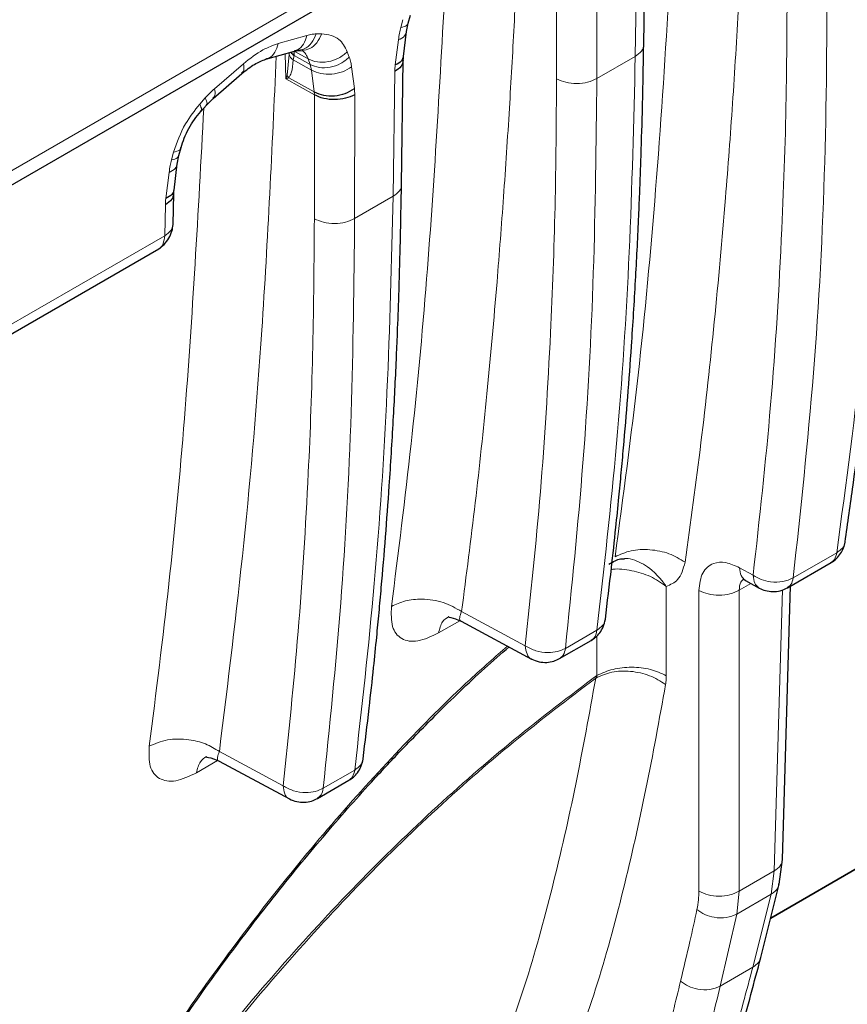
# Model space of a CAD drawing. Units: inches. Extents: x 0.3 to 16.6, y 0.2 to 10.8.
# Drawn here: x 15.5 to 15.7, y 9.3 to 9.5 of the extents above; entities that cross this region are included whole.
import ezdxf

# ---------------------------------------------------------------- set-up
doc = ezdxf.new("R2010")
doc.units = ezdxf.units.IN
doc.header["$MEASUREMENT"] = 0

msp = doc.modelspace()

# ---------------------------------------------------------------- linework, layer by layer
at = {"color": 9, "linetype": 'Continuous', "lineweight": 18}
for p, q in [((16.0710488637, 9.7659130734), (13.773010554, 8.4392837954)), ((15.6802167474, 9.4841706672), (15.6806238763, 9.5126378718)), ((15.6622500567, 9.4790662904), (15.6622734008, 9.5073119408)), ((15.6714710122, 9.5073540359), (15.6714476681, 9.4791083855)), ((15.6267102415, 9.4907626669), (15.6271886772, 9.4925497687)), ((15.5987275863, 9.4871005343), (15.6052741595, 9.4889711837)), ((15.6073912674, 9.4893138468), (15.6086486007, 9.4893497435)), ((15.6254393164, 9.4822201014), (15.6261502113, 9.4879300489)), ((15.60555621, 9.4835844113), (15.6023403953, 9.4853594795)), ((15.6144881688, 9.4852179212), (15.6149435668, 9.4839699102)), ((15.6004182876, 9.479042617), (15.6002913549, 9.4847739768)), ((15.6011777929, 9.4845847998), (15.6007541716, 9.4798932691)), ((15.6021033916, 9.4833582825), (15.6023372853, 9.4843645568)), ((15.606315577, 9.4810212047), (15.6021033962, 9.4833582861)), ((15.6023372849, 9.4843645564), (15.6060116079, 9.4823364004)), ((15.6060116079, 9.4823364004), (15.60555621, 9.4835844114)), ((15.6714476681, 9.4791083855), (15.6802167474, 9.4841706672)), ((15.5841942569, 9.476802015), (15.5907699317, 9.4825066781)), ((15.6060116083, 9.4823364009), (15.6063155723, 9.4810212012)), ((15.6069456663, 9.4760853911), (15.606315577, 9.4810212047)), ((15.6154653359, 9.4817618015), (15.6160954252, 9.4768259879)), ((15.6249256988, 9.4522518242), (15.6253328276, 9.4807190289)), ((15.6069823521, 9.4753930979), (15.6004182876, 9.479042617)), ((15.6011379062, 9.4793144166), (15.6069456663, 9.4760853911)), ((15.5807958851, 9.473270713), (15.5820637385, 9.4746925756)), ((15.6069456663, 9.4760853911), (15.6069823521, 9.4753930979)), ((15.6069590081, 9.4471474474), (15.6069823521, 9.4753930979)), ((15.6161799636, 9.4754351929), (15.6161566195, 9.4471895425)), ((15.5743634796, 9.4605435244), (15.5748419152, 9.4623306263)), ((15.5730599128, 9.4517387792), (15.5738034494, 9.4577109064)), ((15.6161566195, 9.4471895425), (15.6249256988, 9.4522518242)), ((15.5727964487, 9.4432576317), (15.5729552982, 9.4503397092)), ((15.5272786928, 9.4169807905), (15.5727964487, 9.4432576317)), ((15.7262067414, 9.3709200375), (15.7162717802, 9.3651847065)), ((15.704024104, 9.3675157715), (15.7071228172, 9.3657883092)), ((15.7066019376, 9.3639247667), (15.7039394519, 9.3623877464)), ((15.6872946363, 9.3632462502), (15.687298513, 9.3428706627)), ((15.694723533, 9.2936723609), (15.6947429297, 9.3623415061)), ((15.7039200551, 9.2937186012), (15.7039394519, 9.3623877464)), ((15.7118937226, 9.2983217015), (15.713815134, 9.3624605536)), ((15.6551154296, 9.3496804353), (15.6405694865, 9.3575035453)), ((15.6353222801, 9.3526164828), (15.6401820143, 9.3554219476)), ((15.6714735107, 9.3532577234), (15.6642746308, 9.3491018986)), ((15.6714601567, 9.3519710291), (15.6714609039, 9.3429331149)), ((15.5800312315, 9.3206976398), (15.5848909279, 9.3235030829)), ((15.599824381, 9.3177615923), (15.5852784379, 9.3255847023)), ((15.616182462, 9.3213388805), (15.6089835822, 9.3171830556)), ((15.7039200551, 9.2937186012), (15.7118937226, 9.2983217015)), ((15.7112301719, 9.2930126575), (15.7118937226, 9.2983217015)), ((15.7039200551, 9.2937186012), (15.7033755043, 9.2884782543)), ((15.7033755043, 9.2884782543), (15.7112301719, 9.2930126575)), ((15.7112301719, 9.2930126575), (15.7070358514, 9.2763437464)), ((15.7033755043, 9.2884782543), (15.6996089619, 9.2720562944)), ((15.7070358514, 9.2763437464), (15.6996089619, 9.2720562944))]:
    msp.add_line(p, q, dxfattribs=at)
at = {"color": 7, "linetype": 'Continuous', "lineweight": 25}
for p, q in [((13.7731134973, 8.4360837088), (16.0689678555, 9.7614522186)), ((15.6821381246, 9.4868019918), (15.6825446232, 9.5152251265)), ((15.6284090753, 9.4917909166), (15.628887511, 9.4935780184)), ((15.6273110935, 9.4841345818), (15.6280219884, 9.4898445292)), ((15.628021352, 9.4898400147), (15.6284093865, 9.4917927069)), ((15.5958907649, 9.483516531), (15.6024373381, 9.4853871804)), ((15.6024241918, 9.4853836524), (15.6029642882, 9.4854807397)), ((15.6029388948, 9.4854799976), (15.6041962282, 9.4855158943)), ((15.6041386305, 9.4855146179), (15.6041253167, 9.4855214107)), ((15.626847076, 9.4548831488), (15.6272535746, 9.4833062836)), ((15.5838545421, 9.474570727), (15.5904302169, 9.4802753901)), ((15.5823209136, 9.4730502914), (15.5838609412, 9.4745764686)), ((15.5810537086, 9.4716288841), (15.582321562, 9.4730507467)), ((15.5760623134, 9.4615717742), (15.5765407491, 9.463358876)), ((15.5756745901, 9.4596208723), (15.5760626245, 9.4615735645)), ((15.5749316899, 9.4536532596), (15.5756752265, 9.4596253868)), ((15.574716847, 9.4458356496), (15.5748748055, 9.452878003)), ((15.5259196344, 9.4140232132), (15.5714373904, 9.4403000544)), ((15.714960811, 9.3629234183), (15.7248957721, 9.3686587493)), ((15.70491295, 9.364974508), (15.7053865767, 9.3646023028)), ((15.7053864781, 9.3646023578), (15.7084851914, 9.3628748955)), ((15.7138133585, 9.3008968252), (15.7156839994, 9.3633409061)), ((15.6405020121, 9.3553079915), (15.6565653893, 9.3466687739)), ((15.6629539827, 9.3467649531), (15.6701528625, 9.3509207779)), ((15.8120165489, 9.3458031048), (15.7111450331, 9.2875712182)), ((15.7111450331, 9.2875712182), (15.8120165489, 9.3458031048)), ((15.5852142474, 9.3233873824), (15.6012743407, 9.3147499309)), ((15.607662934, 9.3148461101), (15.6148618152, 9.3190019357)), ((15.7130918237, 9.2953063826), (15.7138133489, 9.3008965734)), ((15.7088855963, 9.278594048), (15.7130906722, 9.2953016109))]:
    msp.add_line(p, q, dxfattribs=at)
at = {"color": 9, "linetype": 'Continuous', "lineweight": 18}
for centre, radius, start, end in [((15.6035755184, 9.4854317565), 0.0025429162425684, 199.4549199414, 234.6260170172), ((15.6391338067, 9.4804942762), 0.0138028090532326, 172.8172608264, 179.0670053649), ((15.6040475963, 9.4816599365), 0.0037373467030048, 208.2101130083, 218.8725104587), ((15.6052205894, 9.4754670029), 0.0109594203759317, 359.8336975033, 7.123099491), ((15.5868529739, 9.4500039655), 0.0139017305845714, 172.8313017188, 178.6161027351)]:
    msp.add_arc(centre, radius, start, end, dxfattribs=at)
at = {"color": 7, "linetype": 'Continuous', "lineweight": 25}
msp.add_arc((15.6042218656, 9.4867885942), 0.0030704403170602, 212.1579099401, 232.1365370123, dxfattribs=at)
at = {"color": 9, "linetype": 'Continuous', "lineweight": 18}
for centre, major_axis, ratio, start_param, end_param in [((15.5972538668, 9.4930637068), (-0.004410644311144908, 0.01023048150964634), 0.2493489998, 3.597899918977519, 3.760250429608292), ((15.5971492784, 9.4771465781), (0.003804436325804517, 0.006405351037567897), 0.2758292255, 5.171211229079149, 5.311716206374016)]:
    msp.add_ellipse(centre, major_axis=major_axis, ratio=ratio, start_param=start_param, end_param=end_param, dxfattribs=at)
for points, knots in [([(15.70606255456064, 9.546378587763803), (15.70597137911962, 9.543620370566742), (15.705643649347, 9.533705969443337), (15.7049246271203, 9.516831582584343), (15.70381266338431, 9.495251057588728), (15.70247550716774, 9.473629404610735), (15.70068068506419, 9.449515068419517), (15.69835008879389, 9.423703676235245), (15.69532059680052, 9.39593374280921), (15.69282623587599, 9.377845545520495), (15.69157278044151, 9.368755943062146)], [0, 0, 0, 0, 0.0451777620868289, 0.1623912923405393, 0.2779938311251717, 0.4026627888812689, 0.5228574519028083, 0.6832129008990901, 0.8408095207719788, 1, 1, 1, 1]), ([(15.68951383833256, 9.534689077754841), (15.68898549263408, 9.522081742176653), (15.68784501084111, 9.49486767243731), (15.68501232499926, 9.45374566970266), (15.6811368904045, 9.411273112151623), (15.6774386569825, 9.383756990446553), (15.67558985545354, 9.370001274656234)], [0, 0, 0, 0, 0.2234933542204351, 0.4824305413553739, 0.7412593805488276, 1, 1, 1, 1]), ([(15.73819013157424, 9.517637989490588), (15.73762589104561, 9.500820933851674), (15.7364973632572, 9.467185429762877), (15.73254616370324, 9.418179349586497), (15.72831991193462, 9.38667336348683), (15.72620674138718, 9.370920037480976)], [0, 0, 0, 0, 0.3333102328057336, 0.6666480708093228, 1, 1, 1, 1]), ([(15.65373674473249, 9.51616543228883), (15.6536563714741, 9.514211681472837), (15.65331182130456, 9.50583619454531), (15.65258732366762, 9.491208906509572), (15.65148031386781, 9.471816087429408), (15.65019438378361, 9.45234735962442), (15.64852655179021, 9.430604363954757), (15.64642605133653, 9.407293015334147), (15.64376831381295, 9.382178104632242), (15.64163935043855, 9.36575607598502), (15.64056948653712, 9.357503545270122)], [0, 0, 0, 0, 0.035986440026173, 0.1542693958410631, 0.2707879094505758, 0.3966629407103146, 0.5183630455848939, 0.6801251909058063, 0.8392539226620707, 1, 1, 1, 1]), ([(15.70712281723019, 9.365788309149865), (15.70855226955997, 9.378667726707954), (15.71142519577536, 9.404552896552888), (15.71369023410709, 9.44176100242077), (15.71487375248621, 9.476736530340691), (15.71486221963607, 9.498492452692053), (15.71485644579793, 9.509384398118007)], [0, 0, 0, 0, 0.2788284376662259, 0.5603919147769054, 0.779913386537805, 1, 1, 1, 1]), ([(15.72405349791606, 9.509477084589467), (15.7239850359096, 9.492946236923434), (15.72384810621922, 9.459883170708151), (15.72130122390737, 9.411687787886631), (15.71794828510469, 9.380685952177389), (15.71627178024777, 9.365184706494556)], [0, 0, 0, 0, 0.3333102060608412, 0.6666480531342369, 1, 1, 1, 1]), ([(15.63709656137623, 9.505566541275153), (15.63579234979468, 9.481402727833629), (15.63379223317247, 9.444345515948507), (15.62923639214151, 9.395613325808197), (15.62612084866002, 9.370995270088443), (15.62456334221121, 9.358688338483017)], [0, 0, 0, 0, 0.4837966450650542, 0.7419422778144555, 1, 1, 1, 1]), ([(15.62615021130389, 9.487930048856406), (15.62622591681737, 9.488450400216168), (15.62636113954327, 9.489379834890784), (15.62660354755184, 9.49034004017619), (15.62671024151797, 9.49076266693181)], [0, 0, 0, 0, 0.5598579157567057, 1, 1, 1, 1]), ([(15.62795427865083, 9.489839666701856), (15.62787344683597, 9.48949143164941), (15.6276961654393, 9.488727677964315), (15.62669493090668, 9.488211094846768), (15.62615021130392, 9.487930048856624)], [0, 0, 0, 0, 0.4559520421830181, 1, 1, 1, 1]), ([(15.6267102415158, 9.490762666923722), (15.6272312817105, 9.490891522179485), (15.62811807407123, 9.4911108293608), (15.62825442341138, 9.49161307227685), (15.62831065987518, 9.491820219341434)], [0, 0, 0, 0, 0.5875560252549589, 1, 1, 1, 1]), ([(15.60240710366522, 9.485502205719566), (15.60265406704464, 9.48554390780482), (15.60348747920981, 9.48568463727347), (15.60460721418676, 9.486870842440748), (15.60505184437391, 9.48827106993982), (15.60527415946748, 9.488971183689356)], [0, 0, 0, 0, 0.1739349048661689, 0.5869674524330475, 1, 1, 1, 1]), ([(15.60739126735913, 9.489313846764244), (15.6070613958569, 9.4885898223533), (15.60640165285245, 9.487141773531407), (15.6047655166045, 9.485773024540823), (15.60354712859981, 9.485609945203434), (15.60297787582017, 9.48553375160521)], [0, 0, 0, 0, 0.3475915130346591, 0.6951830260692846, 1, 1, 1, 1]), ([(15.60418977526094, 9.485559125091324), (15.60477462147777, 9.485636656445887), (15.60600877035749, 9.485800263957787), (15.60765912972414, 9.487176976360622), (15.60831877704996, 9.488625487800805), (15.60864860071287, 9.489349743520897)], [0, 0, 0, 0, 0.3105183242499523, 0.6552591621249458, 1, 1, 1, 1]), ([(15.60527415946614, 9.488971183688971), (15.60567981450409, 9.489073281480062), (15.60640438302071, 9.489255645405366), (15.60708965150818, 9.489296059013526), (15.60739126736941, 9.489313846764537)], [0, 0, 0, 0, 0.5598573891229119, 0.9999999999999999, 0.9999999999999999, 0.9999999999999999, 0.9999999999999999]), ([(15.60864860071287, 9.489349743520895), (15.61009723683257, 9.489138376187084), (15.61268767064109, 9.488760411645071), (15.61393734430735, 9.48630167158398), (15.61448816884463, 9.485217921167374)], [0, 0, 0, 0, 0.5592252984528169, 1, 1, 1, 1]), ([(15.59076993174737, 9.48250667809251), (15.59226139244488, 9.483673888112785), (15.59492527275025, 9.485758628119962), (15.59756555331736, 9.48669043153457), (15.5987275862739, 9.487100534267695)], [0, 0, 0, 0, 0.5598827749550224, 1, 1, 1, 1]), ([(15.59589412607606, 9.483639609370504), (15.59612949602585, 9.483679872400439), (15.59695092609225, 9.483820388483236), (15.5980603078482, 9.485001243592912), (15.598505160132, 9.486400770709434), (15.5987275862739, 9.487100534267695)], [0, 0, 0, 0, 0.1672267079582322, 0.5836133539790855, 1, 1, 1, 1]), ([(15.60555620993497, 9.4835844114465), (15.60538402743401, 9.48395474303277), (15.60504010294245, 9.484694458751829), (15.6045146623937, 9.485304452739939), (15.60415079101439, 9.485471397981744), (15.60411670874538, 9.48548703502539)], [0, 0, 0, 0, 0.4760719442321525, 0.9509259096703918, 1, 1, 1, 1]), ([(15.68021674740065, 9.484170667179157), (15.68072647543999, 9.484550178095578), (15.68174593151867, 9.485309199928423), (15.68229368232184, 9.486319978255803), (15.68213772870405, 9.486801362549935), (15.68213754347273, 9.486801934306143)], [0, 0, 0, 0, 0.4997028902046682, 0.99940578040931, 1, 1, 1, 1]), ([(15.58527843792072, 9.32558470231555), (15.58723519878088, 9.341369389945761), (15.59114758196523, 9.372929580928876), (15.59558137913581, 9.425771037322681), (15.59730917584525, 9.463270058514802), (15.59827341769406, 9.484197361666435)], [0, 0, 0, 0, 0.3066059021728235, 0.613033406540411, 1, 1, 1, 1]), ([(15.60210339623809, 9.483358286061858), (15.60204256726291, 9.482314994463426), (15.60195176187997, 9.480757570672848), (15.60133989417466, 9.479672587896166), (15.60113790619519, 9.479314416551416)], [0, 0, 0, 0, 0.6698829212330619, 1, 1, 1, 1]), ([(15.60118781236185, 9.485030134865267), (15.60118747511643, 9.485017686142552), (15.60118357637266, 9.484873772017872), (15.60118055390222, 9.484722754330443), (15.60117779287864, 9.484584799831357)], [0, 0, 0, 0, 0.0865010487580104, 0.9999999999999999, 0.9999999999999999, 0.9999999999999999, 0.9999999999999999]), ([(15.61494356676924, 9.483969910151446), (15.61506995545928, 9.48358255682738), (15.61529570683157, 9.482890678903473), (15.61541349315876, 9.482106813590425), (15.61546533587973, 9.481761801468288)], [0, 0, 0, 0, 0.5598579036577305, 1, 1, 1, 1]), ([(15.67147351063852, 9.35325772343315), (15.6730642998149, 9.367376099864687), (15.67624580450531, 9.39561219896871), (15.6791294282652, 9.439319630081524), (15.6798543168266, 9.46922069840584), (15.68021674740064, 9.484170667179157)], [0, 0, 0, 0, 0.3333520276393858, 0.666688619232983, 1, 1, 1, 1]), ([(15.59076993174737, 9.482506678092507), (15.59086019389286, 9.481948481323736), (15.59101940870344, 9.480963869310338), (15.59056618029651, 9.48052800813843), (15.59036989638023, 9.480339245615008)], [0, 0, 0, 0, 0.5669205343600348, 1, 1, 1, 1]), ([(15.60041828762701, 9.47904261697624), (15.6005038510038, 9.47907572666029), (15.60064478887236, 9.479130264109298), (15.60083273834677, 9.479201328026825), (15.60098817246129, 9.479259429202282), (15.60108799035281, 9.479296085746588), (15.60113790619519, 9.479314416551414)], [0, 0, 0, 0, 0.3399090453029721, 0.5598897349017308, 0.7799144593547358, 1, 1, 1, 1]), ([(15.6551154295881, 9.349680435286349), (15.65634105662256, 9.361347503897877), (15.65880293918954, 9.384782816611157), (15.66086197613855, 9.418318780125936), (15.66204271690471, 9.449771143889429), (15.66218088999422, 9.469293693556386), (15.6622500566718, 9.479066290400484)], [0, 0, 0, 0, 0.2789635524958909, 0.5603462451475513, 0.7799181474519042, 0.9999999999999999, 0.9999999999999999, 0.9999999999999999, 0.9999999999999999]), ([(15.66427463083039, 9.349101898579136), (15.6657136743953, 9.363132674133826), (15.66859169488942, 9.391193575540548), (15.67095012731666, 9.434597820150499), (15.67128182536069, 9.46427190442062), (15.67144766811074, 9.479108385458792)], [0, 0, 0, 0, 0.333352027639784, 0.6666886192334309, 1, 1, 1, 1]), ([(15.58206373846756, 9.474692575564191), (15.58245159154315, 9.475112803876769), (15.5831443627554, 9.475863402739709), (15.58387338369746, 9.476515152230442), (15.58419425688519, 9.476802014959102)], [0, 0, 0, 0, 0.5598573796544521, 0.9999999999999999, 0.9999999999999999, 0.9999999999999999, 0.9999999999999999]), ([(15.58419425688241, 9.476802014956693), (15.58428464328836, 9.476243706850196), (15.58444377591168, 9.475260759993526), (15.58399162299636, 9.474825526694843), (15.58379629031123, 9.47463750338236)], [0, 0, 0, 0, 0.5679941928763136, 1, 1, 1, 1]), ([(15.58223740860881, 9.47312348740213), (15.58234357363355, 9.473229301433022), (15.58261347704222, 9.473498312509824), (15.58227131372354, 9.474241634936433), (15.58206373846867, 9.474692575565435)], [0, 0, 0, 0, 0.3933445126128843, 0.9999999999999999, 0.9999999999999999, 0.9999999999999999, 0.9999999999999999]), ([(15.58172670166375, 9.472383627252599), (15.58044410731635, 9.44864437404539), (15.57846493202978, 9.412012259328554), (15.5739457001837, 9.363694670031927), (15.57082993231487, 9.339076595383252), (15.56927229359482, 9.326769495528445)], [0, 0, 0, 0, 0.479378293070767, 0.7397301200358795, 1, 1, 1, 1]), ([(15.57484191524791, 9.462330626274492), (15.57561204903055, 9.464543703534167), (15.57698916310244, 9.468501015763747), (15.57963132089798, 9.471811552472722), (15.58079588506568, 9.473270713024622)], [0, 0, 0, 0, 0.559237465047701, 0.9999999999999999, 0.9999999999999999, 0.9999999999999999, 0.9999999999999999]), ([(15.58079588506922, 9.473270713028581), (15.58100289740766, 9.472820208622691), (15.58134671035885, 9.47207199597761), (15.581073833315, 9.471801677409887), (15.58096525757149, 9.47169411966498)], [0, 0, 0, 0, 0.6021074474649977, 1, 1, 1, 1]), ([(15.57644568429396, 9.463394660466134), (15.57638909656737, 9.463185064148176), (15.57625279677867, 9.462680220861856), (15.57536255462887, 9.462459632648915), (15.57484191524838, 9.462330626276263)], [0, 0, 0, 0, 0.4151710513745193, 1, 1, 1, 1]), ([(15.57380344937381, 9.4577109064267), (15.57387915488543, 9.458231257775243), (15.57401437760799, 9.459160692429808), (15.57425678560872, 9.460120897694159), (15.57436347957139, 9.460543524440505)], [0, 0, 0, 0, 0.5598579157627991, 0.9999999999999999, 0.9999999999999999, 0.9999999999999999, 0.9999999999999999]), ([(15.57436347957222, 9.460543524443592), (15.57488451976692, 9.460672379699357), (15.57577131212765, 9.460891686880672), (15.57590766146779, 9.461393929796724), (15.57596389793159, 9.461601076861307)], [0, 0, 0, 0, 0.5875560252598561, 1, 1, 1, 1]), ([(15.5756075167207, 9.459620524272038), (15.57552668490585, 9.459272289219635), (15.57534940350918, 9.45850853553458), (15.5743481689766, 9.457991952417062), (15.57380344937383, 9.457710906426922)], [0, 0, 0, 0, 0.4559520421548174, 1, 1, 1, 1]), ([(15.62492569878429, 9.452251824224614), (15.62543542682368, 9.452631335140998), (15.62645488290245, 9.453390356973763), (15.62700263370516, 9.454401135301525), (15.62684668008771, 9.454882519595392), (15.62684649485638, 9.4548830913516)], [0, 0, 0, 0, 0.4997028902041989, 0.9994057804083738, 1, 1, 1, 1]), ([(15.61618246202218, 9.321338880478615), (15.61777325119856, 9.335457256910182), (15.62095475588896, 9.363693356014242), (15.62383837964888, 9.407400787127022), (15.62456326821027, 9.437301855451324), (15.6249256987843, 9.452251824224616)], [0, 0, 0, 0, 0.3333520276399914, 0.6666886192336636, 1, 1, 1, 1]), ([(15.5998243809717, 9.317761592331777), (15.60105000800658, 9.329428660945918), (15.60351189057373, 9.35286397365816), (15.605570927522, 9.386399937173865), (15.60675166828773, 9.41785230093472), (15.60688984137762, 9.437374850602362), (15.6069590080554, 9.44714744744591)], [0, 0, 0, 0, 0.2789635525605271, 0.5603462451270045, 0.7799181474616869, 1, 1, 1, 1]), ([(15.60898358221399, 9.31718305562457), (15.6104226257789, 9.33121383117924), (15.61330064627303, 9.359274732585934), (15.61565907870024, 9.402678977195905), (15.61599077674428, 9.432353061466033), (15.61615661949434, 9.44718954250422)], [0, 0, 0, 0, 0.3333520276393844, 0.6666886192329816, 1, 1, 1, 1]), ([(15.57279644872994, 9.443257631658824), (15.57334217520699, 9.443632361667898), (15.57442784845899, 9.44437785298028), (15.57461744602398, 9.44535189801246), (15.57471174013462, 9.445836327810113)], [0, 0, 0, 0, 0.5026618055135769, 0.9999999999999999, 0.9999999999999999, 0.9999999999999999, 0.9999999999999999]), ([(15.57143519225262, 9.4403050601364), (15.57144078316935, 9.440306200218748), (15.57193803887563, 9.44040759905552), (15.57255103920259, 9.441376644190473), (15.57271464555416, 9.44263063583604), (15.57279644872994, 9.443257631658822)], [0, 0, 0, 0, 0.005653555323495, 0.5028267776617557, 1, 1, 1, 1]), ([(15.72808999502018, 9.373378558363145), (15.7280928260068, 9.373362373101758), (15.72818087427196, 9.372858985281125), (15.72756665442776, 9.37192868198003), (15.72665994897866, 9.371256180550738), (15.72620674138727, 9.370920037481035)], [0, 0, 0, 0, 0.0163441503817641, 0.5083295255289657, 1, 1, 1, 1]), ([(15.69157253574972, 9.368754303690507), (15.69039901418116, 9.369468548501157), (15.68805196262273, 9.370897043247947), (15.68357445128605, 9.371777495215548), (15.6790999604539, 9.371595150955416), (15.6767600652016, 9.370532127397013), (15.67559011104794, 9.370000612652339)], [0, 0, 0, 0, 0.2499970987850471, 0.4999959915714791, 0.7499966009443062, 1, 1, 1, 1]), ([(15.72485887947975, 9.368714446909449), (15.7251644785886, 9.368912625534582), (15.7258526336275, 9.369358888679793), (15.72608022169119, 9.370362252283448), (15.72620674138291, 9.370920037484284)], [0, 0, 0, 0, 0.4440846779733983, 1, 1, 1, 1]), ([(15.68729463419203, 9.36324624892689), (15.68678862656312, 9.363923152697271), (15.68577901840733, 9.365273740175002), (15.68399349931122, 9.36700240453025), (15.68208533377193, 9.368386250975735), (15.6800932522465, 9.369263165047588), (15.67863850789498, 9.369663835715361), (15.67787892802183, 9.36960001526356), (15.67778208650014, 9.369591878568675)], [0, 0, 0, 0, 0.1956107066362726, 0.3902908839527514, 0.5841731142322036, 0.7777451326672047, 0.9716639417180206, 1, 1, 1, 1]), ([(15.69157334006657, 9.368757348228824), (15.6911513847232, 9.36725133975698), (15.69039619619594, 9.36455598268248), (15.6882442155723, 9.363647240325653), (15.6872946363229, 9.363246250244416)], [0, 0, 0, 0, 0.5587417289131756, 1, 1, 1, 1]), ([(15.69474292973048, 9.362341506109628), (15.69491764505148, 9.363770071615678), (15.69526696723961, 9.366626315851153), (15.69774564026575, 9.368638197882888), (15.70080236679616, 9.368953151139538), (15.70295049839138, 9.36799476113526), (15.70402410398636, 9.367515771452759)], [0, 0, 0, 0, 0.279877000866151, 0.5595802691444338, 0.7798844874139512, 1, 1, 1, 1]), ([(15.68729463419203, 9.363246248926892), (15.68613052228305, 9.364058595258669), (15.68380229846508, 9.365683287922227), (15.67943721065087, 9.366914658959749), (15.67620768720473, 9.367343593920822), (15.67486314757471, 9.367120923376751), (15.67473170824283, 9.3670991555784)], [0, 0, 0, 0, 0.3217140999737315, 0.6434281999474726, 0.9651422999211896, 1, 1, 1, 1]), ([(15.70402410398636, 9.367515771452759), (15.70409527344376, 9.366858230505464), (15.70423760164207, 9.365543247621412), (15.70500356718596, 9.364916012151962), (15.70538652112153, 9.364602418030822)], [0, 0, 0, 0, 0.5000376470822732, 1, 1, 1, 1]), ([(15.70393945185302, 9.36238774637738), (15.7039860740327, 9.363061773960633), (15.70406307497797, 9.3641749943509), (15.70470334074681, 9.36472409078379), (15.70495594133041, 9.364940722823404)], [0, 0, 0, 0, 0.6054754199141241, 1, 1, 1, 1]), ([(15.71627178024777, 9.36518470649515), (15.71551371773909, 9.36484897565239), (15.71399789133218, 9.364177646215506), (15.71127949017766, 9.364174376442746), (15.70887769729425, 9.364734396250366), (15.70770765239328, 9.365437079835063), (15.70712281723019, 9.365788309149869)], [0, 0, 0, 0, 0.279666228123749, 0.5592222921728716, 0.7796817007357982, 1, 1, 1, 1]), ([(15.7149173130599, 9.362973482808465), (15.71522549124359, 9.363173082739815), (15.71591639325433, 9.363620564103556), (15.71614509265473, 9.364627124385205), (15.71627178024342, 9.365184706498384)], [0, 0, 0, 0, 0.4460519420985774, 1, 1, 1, 1]), ([(15.64056948653712, 9.357503545270122), (15.63923654844212, 9.358275795846808), (15.63657121068448, 9.359819985054187), (15.63181091831212, 9.360491300411026), (15.62761562592744, 9.3601005147468), (15.62558055026535, 9.359158962187408), (15.62456334221121, 9.358688338483017)], [0, 0, 0, 0, 0.2796690334816348, 0.5592250963327081, 0.7796839742005981, 1, 1, 1, 1]), ([(15.62456333955147, 9.358688336934028), (15.62451021028732, 9.35704800847744), (15.62440378506659, 9.35376220505353), (15.62667262462388, 9.351017344361901), (15.63040497923068, 9.350330641862637), (15.63368483019032, 9.351855301732925), (15.6353222836472, 9.352616482532262)], [0, 0, 0, 0, 0.2492106087308094, 0.4992031127388685, 0.7499790068718837, 1, 1, 1, 1]), ([(15.64050637426318, 9.355317159819831), (15.64049342702754, 9.35532043494802), (15.64016726445741, 9.355402940917342), (15.64000259759956, 9.356030644079876), (15.64037914326874, 9.357008991914121), (15.64056948653712, 9.357503545270122)], [0, 0, 0, 0, 0.0200315135695385, 0.5046274067602501, 1, 1, 1, 1]), ([(15.63532228009951, 9.352616482767706), (15.63555137718282, 9.353557880024939), (15.63596434627351, 9.35525483733098), (15.6371447746027, 9.35601469832236), (15.63767035322678, 9.356353021865147)], [0, 0, 0, 0, 0.5547560058697937, 1, 1, 1, 1]), ([(15.67334915550623, 9.35578963254455), (15.67335592724733, 9.355753612467659), (15.6734537546356, 9.355233251456278), (15.67284048185379, 9.354279045787575), (15.67192907031035, 9.35359809144633), (15.67147351063852, 9.353257723433154)], [0, 0, 0, 0, 0.0358625868881557, 0.5180858453300939, 1, 1, 1, 1]), ([(15.67147351065072, 9.35325772342428), (15.67135444512503, 9.352695155360221), (15.67113483211599, 9.351657514408958), (15.67044034735004, 9.351183080373808), (15.6701223848771, 9.350965865790485)], [0, 0, 0, 0, 0.542160622488906, 1, 1, 1, 1]), ([(15.65105288712022, 9.349633511951481), (15.6482006299652, 9.347134396462842), (15.63984433366408, 9.339812704070196), (15.62634612965833, 9.326195161919042), (15.6107939829971, 9.309079915776804), (15.59598273801185, 9.291033471516732), (15.58203435629851, 9.272421968050416), (15.56909631016438, 9.253526595780981), (15.55728544205483, 9.234698536608677), (15.54671664677816, 9.216408699056426), (15.5380873381509, 9.200384846144114), (15.53348589613794, 9.19122677701417), (15.53153451987001, 9.187343029547643)], [0, 0, 0, 0, 0.0559566865591441, 0.163937060196019, 0.2719375853245826, 0.379923693160693, 0.4879349117378661, 0.5959858182542686, 0.7040810902632485, 0.8122217207797139, 0.9203671204221453, 1, 1, 1, 1]), ([(15.6551154295881, 9.349680435286349), (15.65587894661276, 9.349253371566626), (15.65740567911433, 9.348399412794151), (15.66013007765774, 9.34804792626908), (15.66252997029212, 9.348290780160758), (15.66369320169726, 9.348831583598933), (15.66427463083039, 9.349101898579136)], [0, 0, 0, 0, 0.2796657589010487, 0.5592210650169437, 0.7796812285700551, 1, 1, 1, 1]), ([(15.65657277520899, 9.34668375518124), (15.65655532695556, 9.346686854226038), (15.65603859745831, 9.346778632343911), (15.65539055765278, 9.347761535945864), (15.65520713894299, 9.349040802172855), (15.6551154295881, 9.349680435286349)], [0, 0, 0, 0, 0.0171732962244419, 0.5085866481121958, 1, 1, 1, 1]), ([(15.66427463084255, 9.349101898570296), (15.66415525915293, 9.348539693622465), (15.66393362300995, 9.347495853691823), (15.66323396963289, 9.347018951272913), (15.66291114471276, 9.346798905189608)], [0, 0, 0, 0, 0.5385930652092377, 1, 1, 1, 1]), ([(15.68713380228419, 9.34085860425412), (15.6859647752418, 9.341599075650114), (15.68362671919641, 9.34308001968397), (15.67916092949578, 9.34402746439696), (15.67469478239178, 9.343893132710361), (15.67235590310537, 9.342837943635343), (15.67118646248152, 9.342310348655413)], [0, 0, 0, 0, 0.2499993737457787, 0.4999991667725029, 0.7499993737444337, 1, 1, 1, 1]), ([(15.82858182549969, 9.34558292833575), (15.82546005880918, 9.338195702950618), (15.81919544935934, 9.323371378603596), (15.80737939535377, 9.303577360258409), (15.7935393123799, 9.286113443927524), (15.77875123213273, 9.272487882518432), (15.7635623930565, 9.262222945390745), (15.7484069125952, 9.254926101667886), (15.73229736722457, 9.249753154442585), (15.72074100846246, 9.248322163117937), (15.71506308477594, 9.247619081835618)], [0, 0, 0, 0, 0.139711177195572, 0.2803655902822628, 0.4216942562156114, 0.5625680412428925, 0.672607584895891, 0.7836490635759462, 0.8937014563315928, 1, 1, 1, 1]), ([(15.67146090619644, 9.342933123395396), (15.66517015650568, 9.338167442995905), (15.65258461076293, 9.328633016796886), (15.63382292619716, 9.312274475506598), (15.61546917609193, 9.294337148358885), (15.59974453543511, 9.277156521737481), (15.58659098702632, 9.261505254010242), (15.57581030620529, 9.247786537844942), (15.56647023485473, 9.235108507955122), (15.55848691166672, 9.223675028700761), (15.55173554502436, 9.213606236394606), (15.54536890771084, 9.203874015138334), (15.54159197268368, 9.197955621286685), (15.5397023810415, 9.194994662870188)], [0, 0, 0, 0, 0.1246533108265819, 0.2493868016551824, 0.3740936117665888, 0.4989050633104473, 0.5821936789013761, 0.6655609187218907, 0.7489831509734811, 0.8115941604341793, 0.8743023795191502, 0.937113778395734, 1, 1, 1, 1]), ([(15.67118627850112, 9.342310219554061), (15.66492309303532, 9.337553084565986), (15.65239666362195, 9.328038770170629), (15.63374324420426, 9.311700377250595), (15.61551294174803, 9.293816207876132), (15.59993556884187, 9.276680196218132), (15.58694822119814, 9.261082410236323), (15.57636082182958, 9.247425662182664), (15.56727442514037, 9.234810098664175), (15.55963309093515, 9.223442251998277), (15.55332626813922, 9.21342926961961), (15.54762537056444, 9.203728148700463), (15.54442539320647, 9.197703444142753), (15.54282725815974, 9.194694581759432)], [0, 0, 0, 0, 0.1252961039369593, 0.2505933778120872, 0.3757814500808766, 0.5010010594279374, 0.5844752951483879, 0.6679223287860891, 0.7512568671410925, 0.8136471716051574, 0.8759281305134469, 0.9380359356462328, 1, 1, 1, 1]), ([(15.6711864683125, 9.342310378736316), (15.66972211517007, 9.334215009711526), (15.66679524705341, 9.318034433589142), (15.66144714863504, 9.294551537725994), (15.65522120542499, 9.271840516199845), (15.64994152682731, 9.257754717946987), (15.64730381109057, 9.250717484329693)], [0, 0, 0, 0, 0.2505162027200205, 0.5007179383161872, 0.7505597875305408, 1, 1, 1, 1]), ([(15.67118631226067, 9.342310333864148), (15.67122064326851, 9.342378534248416), (15.67127718832257, 9.342490864024267), (15.67134916032382, 9.342652532814787), (15.67140721501115, 9.342791367589799), (15.67144304288235, 9.342885872037208), (15.67146095635382, 9.342933123036655)], [0, 0, 0, 0, 0.3400104779340392, 0.5600159175504524, 0.7800136585546411, 1, 1, 1, 1]), ([(15.68729850637322, 9.342870665916724), (15.68728968792731, 9.342480460982362), (15.68727392649878, 9.34178303796122), (15.68717662745812, 9.341140998790637), (15.68713376677786, 9.340858177547796)], [0, 0, 0, 0, 0.5594953457692473, 1, 1, 1, 1]), ([(15.68713366347754, 9.340857803468177), (15.68569302188198, 9.332877198698293), (15.68282393120895, 9.316983531056733), (15.67755318745738, 9.293765716586137), (15.67150325749957, 9.271359375870437), (15.66638046115684, 9.257383897359547), (15.6638580535302, 9.250502528040247)], [0, 0, 0, 0, 0.2508796332897763, 0.4996360081118093, 0.7536263663830982, 1, 1, 1, 1]), ([(15.56927229462722, 9.326769496129701), (15.57059860837108, 9.327344894935115), (15.57325071888574, 9.328495468265926), (15.57800785351411, 9.328462320623133), (15.58221005547789, 9.32744995931834), (15.58425586120325, 9.32620632247493), (15.58527843792072, 9.325584702315549)], [0, 0, 0, 0, 0.2796639776997612, 0.5592189474539524, 0.7796797436591374, 1, 1, 1, 1]), ([(15.56927229359482, 9.326769495528447), (15.56921907779554, 9.325129110405008), (15.56911247993896, 9.321843215229729), (15.5713814497104, 9.319098508354896), (15.57511400329948, 9.318412165250647), (15.57839380491706, 9.31993658162651), (15.58003123148311, 9.320697639813135)], [0, 0, 0, 0, 0.2492078758570866, 0.4991943326109944, 0.7499749680531951, 1, 1, 1, 1]), ([(15.58003123148311, 9.320697639813135), (15.58026033698843, 9.32163902678677), (15.58067336544389, 9.323336147103305), (15.58185393524476, 9.32409607084957), (15.58237964691849, 9.324434467430839)], [0, 0, 0, 0, 0.5546966614354762, 1, 1, 1, 1]), ([(15.58527843792072, 9.325584702315549), (15.58509164981071, 9.325106426908569), (15.58471798082544, 9.324149638566988), (15.5848682966258, 9.323511875361001), (15.58519446614582, 9.32341429903688), (15.58522325318028, 9.323405687156146)], [0, 0, 0, 0, 0.4767930321033854, 0.9538228556310169, 1, 1, 1, 1]), ([(15.61805810688989, 9.323870789590012), (15.61806487863099, 9.323834769513121), (15.61816270601926, 9.323314408501737), (15.61754943323744, 9.322360202833035), (15.61663802169401, 9.321679248491792), (15.61618246202218, 9.321338880478615)], [0, 0, 0, 0, 0.0358625868897086, 0.5180858453303936, 0.9999999999999999, 0.9999999999999999, 0.9999999999999999, 0.9999999999999999]), ([(15.61618246199706, 9.321338880496876), (15.61606339658066, 9.320776312498829), (15.61584378377195, 9.319738671663517), (15.61514929920846, 9.319264237740372), (15.61483133682611, 9.31904702320689)], [0, 0, 0, 0, 0.542160619455341, 1, 1, 1, 1]), ([(15.5998243809717, 9.317761592331776), (15.60058789799636, 9.317334528612053), (15.60211463049792, 9.31648056983958), (15.60483902904134, 9.31612908331451), (15.60723892167572, 9.316371937206185), (15.60840215308086, 9.316912740644362), (15.60898358221399, 9.317183055624566)], [0, 0, 0, 0, 0.2796657589008135, 0.5592210650167017, 0.7796812285694771, 0.9999999999999999, 0.9999999999999999, 0.9999999999999999, 0.9999999999999999]), ([(15.60128172656436, 9.314764912231956), (15.60126427832042, 9.314768011275154), (15.60074754883371, 9.314859789393745), (15.6000995090373, 9.315842692993272), (15.5999160903269, 9.317121959218943), (15.5998243809717, 9.317761592331777)], [0, 0, 0, 0, 0.0171732870846729, 0.5085866435423808, 1, 1, 1, 1]), ([(15.60898358218897, 9.31718305564276), (15.60886421050106, 9.316620850697076), (15.60864257436473, 9.315577010786859), (15.60794292100664, 9.31510010837233), (15.6076200961012, 9.314880062295094)], [0, 0, 0, 0, 0.5385930736890419, 1, 1, 1, 1]), ([(15.7118937226013, 9.298321701470579), (15.71243974761857, 9.298697057361467), (15.71351989870954, 9.299439589410774), (15.71370931329762, 9.300415624445364), (15.71380297729618, 9.300898265962074)], [0, 0, 0, 0, 0.5055079996049632, 1, 1, 1, 1]), ([(15.71123017194985, 9.293012657455339), (15.71186680424276, 9.293447763439964), (15.71279688519085, 9.29408342674389), (15.7129082518871, 9.295040214036295), (15.71294338905158, 9.295342088776145)], [0, 0, 0, 0, 0.6844912738212799, 1, 1, 1, 1]), ([(15.69429979305312, 9.289486953580369), (15.69443559775141, 9.290228952505823), (15.69467818153854, 9.291554362536944), (15.69470967180411, 9.293025017008423), (15.69472353300194, 9.29367236094812)], [0, 0, 0, 0, 0.5598259467104886, 1, 1, 1, 1]), ([(15.69055505934879, 9.273155633098963), (15.69127529140518, 9.276182146319986), (15.69256299846428, 9.281593266811742), (15.69376853117088, 9.287072381979783), (15.69429979305309, 9.289486953580397)], [0, 0, 0, 0, 0.5593135886796314, 1, 1, 1, 1]), ([(15.70337550430461, 9.288478254341232), (15.70261885123552, 9.288151966170577), (15.70110584281107, 9.287499518211058), (15.69840762397562, 9.287605173284408), (15.6960300792668, 9.288296569978046), (15.69487643216355, 9.289090243639505), (15.69429979305312, 9.289486953580369)], [0, 0, 0, 0, 0.2796667468843478, 0.5592234557086286, 0.779682197719649, 1, 1, 1, 1]), ([(15.70883214477423, 9.278612492491602), (15.70870328424152, 9.278203528334567), (15.70841706242832, 9.277295147311268), (15.70752583658176, 9.27668125627094), (15.70703585142354, 9.276343746424603)], [0, 0, 0, 0, 0.4502121318520507, 1, 1, 1, 1]), ([(15.69814911834387, 9.244033778280723), (15.69966502020762, 9.249386239780403), (15.7026971522225, 9.260092321921755), (15.7055895139713, 9.270926213930572), (15.70703585142297, 9.276343746424933)], [0, 0, 0, 0, 0.499945865257712, 0.9999999999999999, 0.9999999999999999, 0.9999999999999999, 0.9999999999999999]), ([(15.68219926617814, 9.24027607112432), (15.6838529808505, 9.246584505501604), (15.68671002088143, 9.257483271685144), (15.68941554803673, 9.268510989548744), (15.69055505934879, 9.273155633098963)], [0, 0, 0, 0, 0.5788209666164217, 1, 1, 1, 1]), ([(15.69960896190397, 9.272056294365939), (15.69885280603787, 9.271732145708953), (15.69734074871876, 9.271083957456703), (15.69464856767783, 9.271213905643144), (15.69227811687946, 9.271934654100704), (15.69112929755839, 9.272748721094317), (15.69055505934879, 9.273155633098963)], [0, 0, 0, 0, 0.2796465230313308, 0.5591989573442061, 0.7796652642552134, 1, 1, 1, 1]), ([(15.69154062550512, 9.240218843333402), (15.69292172901957, 9.245493367849091), (15.69568423780629, 9.256043569313341), (15.69830062527257, 9.266718330668754), (15.69960896190397, 9.272056294365939)], [0, 0, 0, 0, 0.4999453833712999, 1, 1, 1, 1])]:
    msp.add_open_spline(points, degree=3, knots=knots, dxfattribs=at)
at = {"color": 7, "linetype": 'Continuous', "lineweight": 25}
for points, knots in [([(15.72810569937424, 9.373378345563204), (15.72872825216665, 9.377686450234073), (15.7298453081853, 9.38541654848466), (15.73119025907517, 9.395786826179394), (15.73217879710314, 9.403903584671774), (15.73295855569414, 9.410684729134418), (15.73435475483444, 9.423479769416453), (15.7358972781241, 9.439822656308497), (15.73738070731447, 9.459345223983536), (15.73819923610642, 9.472406002217415), (15.73877366872958, 9.483072097148197), (15.73923107172057, 9.492735849593965), (15.73973240298685, 9.505418753057635), (15.73997594654385, 9.51494940443043), (15.74011053993878, 9.520216481663214)], [0, 0, 0, 0, 0.0916924101643516, 0.1645250971258977, 0.2184960493478283, 0.261803739720803, 0.3060028847541634, 0.4844099044084391, 0.5981443105161671, 0.7030891630163035, 0.7478322995330361, 0.8121011285440225, 0.89615842305, 1, 1, 1, 1]), ([(15.67338321459014, 9.355789621764488), (15.67385327529761, 9.35965391661581), (15.67469670900901, 9.366587651975102), (15.67570713045174, 9.37587654656647), (15.67644747565232, 9.383141662524437), (15.67702970767363, 9.38920762806628), (15.67806922842868, 9.400647490508588), (15.67920735984005, 9.415240644666207), (15.68028333677075, 9.43264779142231), (15.68086566834935, 9.444281657762222), (15.6812667887485, 9.453776568002421), (15.68158026353853, 9.462375325087256), (15.68191327394445, 9.473654480348344), (15.68205809530444, 9.482122547622462), (15.68213813052025, 9.486802406945968)], [0, 0, 0, 0, 0.091690837515555, 0.1645216078651792, 0.2184909255715859, 0.2617980258008847, 0.305996885027246, 0.4844047641026641, 0.5981397515047681, 0.7030849777152696, 0.7478286995902937, 0.8120982074057183, 0.8961564749652232, 1, 1, 1, 1]), ([(15.59043055913358, 9.480275851260886), (15.59139916934397, 9.481047155687563), (15.59330721032864, 9.482566528952452), (15.59503889502661, 9.483203381923394), (15.59589149615505, 9.483516938751784)], [0, 0, 0, 0, 0.5076464385039885, 1, 1, 1, 1]), ([(15.62722526977226, 9.483267650097217), (15.62713361147302, 9.482801232829422), (15.62694478907435, 9.481840381187931), (15.62588049259327, 9.48110000905899), (15.6253328276455, 9.480719028880504)], [0, 0, 0, 0, 0.4854206910361467, 1, 1, 1, 1]), ([(15.62725031525102, 9.484146358639828), (15.62716865446839, 9.483792132702764), (15.62699116029832, 9.483022203286236), (15.62598341982835, 9.482501332269024), (15.62543931641995, 9.482220101432068)], [0, 0, 0, 0, 0.4600758582019292, 1, 1, 1, 1]), ([(15.62725208174089, 9.48328043701321), (15.62725942886059, 9.483423453443919), (15.62727440116113, 9.483714898944813), (15.62730107551686, 9.484011948119573), (15.62731466038883, 9.484163231061576)], [0, 0, 0, 0, 0.4907141481712104, 1, 1, 1, 1]), ([(15.57654033983885, 9.46335797786712), (15.57676429835484, 9.464085723214593), (15.57721272376081, 9.46554286585299), (15.57826148875104, 9.467717279389227), (15.57953353678342, 9.469800791852819), (15.58054682784388, 9.471019495172385), (15.58105404713355, 9.471629536902935)], [0, 0, 0, 0, 0.2491490174194777, 0.4988635899323957, 0.7491480346927171, 1, 1, 1, 1]), ([(15.6180921659738, 9.323870778809951), (15.61856222668127, 9.327735073661273), (15.61940566039266, 9.334668809020561), (15.62041608183539, 9.343957703611919), (15.62115642703596, 9.351222819569873), (15.62173865905728, 9.357288785111711), (15.62277817981233, 9.368728647554015), (15.62391631122371, 9.383321801711626), (15.62499228815441, 9.400728948467718), (15.62557461973302, 9.412362814807624), (15.62597574013216, 9.421857725047827), (15.62628921492219, 9.430456482132675), (15.62662222532811, 9.441735637393778), (15.62676704668809, 9.450203704667908), (15.6268470819039, 9.45488356399142)], [0, 0, 0, 0, 0.0916908375154881, 0.1645216078650086, 0.2184909255713026, 0.2617980258005917, 0.3059968850269672, 0.4844047641024405, 0.5981397515044865, 0.7030849777148438, 0.7478286995899533, 0.8120982074054819, 0.8961564749651151, 1, 1, 1, 1]), ([(15.574843467413, 9.452843318165959), (15.57475230141368, 9.452385425516995), (15.57456375875982, 9.451438446425465), (15.57350309791227, 9.450713910437972), (15.57295529823502, 9.450339709220856)], [0, 0, 0, 0, 0.4835298403707129, 1, 1, 1, 1]), ([(15.57487091164519, 9.453665036446907), (15.57478925086257, 9.453310810509842), (15.57461175669249, 9.452540881093313), (15.57360401622252, 9.452020010076103), (15.57305991281412, 9.451738779239147)], [0, 0, 0, 0, 0.4600758582019364, 0.9999999999999999, 0.9999999999999999, 0.9999999999999999, 0.9999999999999999]), ([(15.57487334496928, 9.452854646043555), (15.57488092088395, 9.452988487636691), (15.5748963498422, 9.453261066782707), (15.57492194951614, 9.453538481176954), (15.57493497925875, 9.453679679778363)], [0, 0, 0, 0, 0.4910191960578508, 1, 1, 1, 1]), ([(15.57144142946978, 9.440302392163597), (15.57186549821871, 9.440601332528013), (15.57271465796962, 9.441199933877499), (15.57378540376347, 9.442655008052807), (15.57454277403628, 9.444291702207517), (15.57465886245867, 9.445318740638173), (15.57471672915067, 9.445830689334747)], [0, 0, 0, 0, 0.2501588692917748, 0.5009207673788044, 0.7512235618434441, 1, 1, 1, 1]), ([(15.72489724662647, 9.368659809091039), (15.7253200735123, 9.36894478634946), (15.72615905995561, 9.369510247214137), (15.72711675743616, 9.370688229985829), (15.72780958378055, 9.371998984028988), (15.72800780559037, 9.372921217709068), (15.72810487322658, 9.373372828172343)], [0, 0, 0, 0, 0.2594532660002833, 0.5148153538598998, 0.7624089560481571, 1, 1, 1, 1]), ([(15.67420107433251, 9.36832440558379), (15.67515672728975, 9.368862906810778), (15.67654375438325, 9.369644483204228), (15.67749466055838, 9.369549320410783), (15.67779039835029, 9.369519724184425)], [0, 0, 0, 0, 0.6889937202580575, 1, 1, 1, 1]), ([(15.70848890577763, 9.362872829717308), (15.70895584719105, 9.362656352557428), (15.70991645622728, 9.362211007788385), (15.71161404246305, 9.361995414911997), (15.71336854229106, 9.362169075778557), (15.71442722177786, 9.362670868676947), (15.7149622861135, 9.362924478468344)], [0, 0, 0, 0, 0.23327448815392, 0.4799008500877406, 0.7371380955397194, 1, 1, 1, 1]), ([(15.63755404472718, 9.356331281168753), (15.63753779194808, 9.356311751845448), (15.63747602191639, 9.356237529036461), (15.63827330414769, 9.356200577613754), (15.63961192239195, 9.355664797653732), (15.64049868691311, 9.355309871473892)], [0, 0, 0, 0, 0.1075646310499169, 0.4088082797204801, 1, 1, 1, 1]), ([(15.67015849587774, 9.350924100621791), (15.67050480321864, 9.351152388357246), (15.67122363623177, 9.351626247098762), (15.67216284977368, 9.352677524050529), (15.67301825892129, 9.354096383447784), (15.67325362340587, 9.355185610602417), (15.67338188603004, 9.355779188403364)], [0, 0, 0, 0, 0.2090698968152798, 0.4339681148240773, 0.6915391245624924, 1, 1, 1, 1]), ([(15.55143440331768, 9.2238393460974), (15.5514407274503, 9.22385050003778), (15.55415404477942, 9.228636006851644), (15.56010494324849, 9.238574222353433), (15.56963680492385, 9.253642252378919), (15.58000391815131, 9.268872235213626), (15.59101083899225, 9.283920093112163), (15.60232902749757, 9.298289851157518), (15.61183319713996, 9.309512427570914), (15.61960235646598, 9.31820189209968), (15.62648842154967, 9.325616346586958), (15.63531720520407, 9.334608337835453), (15.64387072359143, 9.342895993285103), (15.64953585663532, 9.34781174356816), (15.65141247139231, 9.349440120069005)], [0, 0, 0, 0, 0.0002615217462301, 0.1122037643948508, 0.2256514892302854, 0.3390896207041087, 0.4525045334084527, 0.5651798326647253, 0.6700219613334262, 0.718882698813159, 0.7775855742186653, 0.8553217119153446, 0.9520743099356542, 1, 1, 1, 1]), ([(15.65656631055204, 9.346668295240871), (15.65711957706037, 9.346428075694085), (15.65820023546067, 9.34595887094874), (15.65995547183694, 9.345849219722755), (15.66160532395686, 9.346111142980147), (15.66251271081222, 9.346550791744114), (15.66294948831667, 9.346762419991563)], [0, 0, 0, 0, 0.2721658939354103, 0.5316034047361792, 0.7745337671993047, 1, 1, 1, 1]), ([(15.58226357092653, 9.324412772431021), (15.58224729901241, 9.324393217720356), (15.58218552750801, 9.324318984050821), (15.58298305696172, 9.324281593263834), (15.58432145744285, 9.323745753671457), (15.58520805930701, 9.323390795355026)], [0, 0, 0, 0, 0.1077188457723532, 0.4089227059868649, 0.9999999999999999, 0.9999999999999999, 0.9999999999999999, 0.9999999999999999]), ([(15.61486744742897, 9.319005257764683), (15.61521375474797, 9.319233545498944), (15.61593258771983, 9.319707404240754), (15.61687180120988, 9.3207586811684), (15.61772721031764, 9.322177540532062), (15.61796257479395, 9.323266767661732), (15.6180908374139, 9.32386034545039)], [0, 0, 0, 0, 0.2090698936345352, 0.4339681107648773, 0.6915391216675104, 1, 1, 1, 1]), ([(15.60127526210449, 9.314749452195557), (15.60182852858396, 9.314509232676912), (15.60290918692892, 9.314040027986076), (15.60466442319575, 9.313930376769253), (15.60631427521862, 9.314192299992147), (15.6072216620407, 9.31463194871247), (15.60765843953046, 9.314843576939559)], [0, 0, 0, 0, 0.2721658926190708, 0.5316034026773806, 0.7745337655201717, 1, 1, 1, 1]), ([(15.69992038478219, 9.246026490031346), (15.70139698803833, 9.251228504605667), (15.70445864044138, 9.262014584316598), (15.70737453746909, 9.272934903648416), (15.70888412754915, 9.278588466026568)], [0, 0, 0, 0, 0.4822896468166585, 0.9999999999999999, 0.9999999999999999, 0.9999999999999999, 0.9999999999999999])]:
    msp.add_open_spline(points, degree=3, knots=knots, dxfattribs=at)
at = {"color": 9, "linetype": 'Continuous', "lineweight": 18}
for points in [[(15.61448816884464, 9.485217921167383), (15.61385276718812, 9.484701132136518), (15.61258196387508, 9.483667554074792), (15.61009719096425, 9.482871389734788), (15.60757920634196, 9.482752631241299), (15.60623054208471, 9.48330715136832), (15.60555620995609, 9.483584411431831)], [(15.60601160788067, 9.482336400415894), (15.6066859400093, 9.482059140352382), (15.60803460426655, 9.481504620225357), (15.61055258888884, 9.481623378718846), (15.61303736179967, 9.482419543058851), (15.61430816511272, 9.483453121120585), (15.61494356676924, 9.48396991015145)], [(15.61546533587973, 9.481761801468288), (15.6148019884976, 9.481359566628008), (15.61347529373335, 9.480555096947448), (15.61091850345505, 9.48005072295047), (15.60834929094929, 9.480140189736726), (15.60699348161713, 9.480727533066545), (15.60631557695105, 9.481021204731455)], [(15.6622500566718, 9.479066290400484), (15.66292863813301, 9.47876006341038), (15.66428580105543, 9.478147609430179), (15.66686658199792, 9.47789540587885), (15.66943951362449, 9.478171196622629), (15.67077828328199, 9.478795989180071), (15.67144766811074, 9.479108385458792)], [(15.6069590080554, 9.44714744744591), (15.60763758951661, 9.44684122045581), (15.60899475243903, 9.446228766475604), (15.61157553338152, 9.445976562924278), (15.61414846500809, 9.446252353668054), (15.61548723466559, 9.446877146225498), (15.61615661949434, 9.44718954250422)], [(15.70848538390577, 9.36287478815748), (15.70810236838415, 9.363188425190202), (15.7073363373409, 9.363815699255646), (15.7071939905995, 9.365130772519064), (15.7071228172288, 9.365788309150773)], [(15.69474292973048, 9.362341506109628), (15.69542146081751, 9.362030242028863), (15.69677852299159, 9.361407713867333), (15.69935890964173, 9.361152122905036), (15.70193144754369, 9.361433622858561), (15.70327011708324, 9.362069705204439), (15.70393945185302, 9.362387746377378)], [(15.67146091217441, 9.342933176952537), (15.67263427902972, 9.343458625878007), (15.67498101274032, 9.344509523728945), (15.67940301588161, 9.34494220665659), (15.68381473615668, 9.344474656627655), (15.68613725169755, 9.343405329041152), (15.68729850946798, 9.3428706652479)], [(15.69472353300191, 9.293672360948158), (15.69540206408895, 9.293361096867399), (15.69675912626302, 9.292738568705877), (15.69933951291315, 9.292482977743587), (15.70191205081511, 9.292764477697114), (15.70325072035465, 9.29340056004299), (15.70392005512443, 9.293718601215929)]]:
    msp.add_open_spline(points, degree=3, dxfattribs=at)
at = {"color": 7, "linetype": 'Continuous', "lineweight": 25}
for points in [[(15.60694566629999, 9.476085391086524), (15.60762357096567, 9.475791719424755), (15.60897938029702, 9.47520437610122), (15.61154859280158, 9.475114909324382), (15.61410538307868, 9.475619283330786), (15.61543207784213, 9.47642375301763), (15.61609542522385, 9.47682598786105)], [(15.61617996358291, 9.475435192926332), (15.61551057875415, 9.475122796647613), (15.61417180909665, 9.474498004090169), (15.61159887747008, 9.47422221334639), (15.6090180965276, 9.474474416897719), (15.60766093360518, 9.475086870877922), (15.60698235214397, 9.475393097868022)]]:
    msp.add_open_spline(points, degree=3, dxfattribs=at)

doc.saveas('drawing.dxf')
